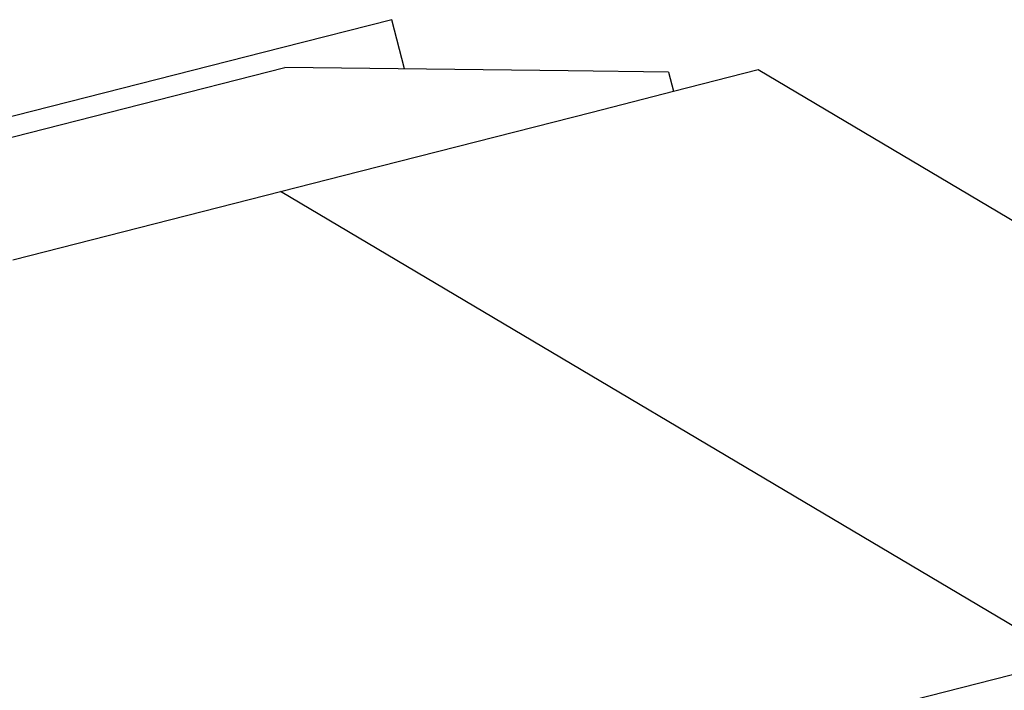
# Model space of a CAD drawing. Extents: x -244 to 40, y -60 to 165.
# Drawn here: x -156 to -155, y -16 to -16 of the extents above; entities that cross this region are included whole.
import ezdxf

# ---------------------------------------------------------------- set-up
doc = ezdxf.new("R2010")
doc.units = 0
doc.header["$MEASUREMENT"] = 0
doc.layers.add('TFR-TRI', color=7, linetype='CONTINUOUS')

msp = doc.modelspace()

# ---------------------------------------------------------------- linework, layer by layer
at = {"layer": 'TFR-TRI', "color": 252, "linetype": 'CONTINUOUS'}
for p, q in [((-155.67462, -15.7062), (-155.71832, -15.71735)), ((-155.66964, -15.72571), (-155.67462, -15.7062)), ((-155.71832, -15.71735), (-155.8377, -15.74782)), ((-155.89708, -15.77111), (-155.717, -15.72514)), ((-155.60467, -15.72648), (-155.717, -15.72514)), ((-155.5649, -15.72695), (-155.60467, -15.72648)), ((-155.5649, -15.72695), (-155.56295, -15.73458)), ((-155.59524, -15.74282), (-155.56295, -15.73458)), ((-155.68719, -15.76629), (-155.59524, -15.74282)), ((-155.82481, -15.80142), (-155.68719, -15.76629))]:
    msp.add_line(p, q, dxfattribs=at)
at = {"layer": 'TFR-TRI', "color": 151, "linetype": 'CONTINUOUS'}
for p, q in [((-155.56295, -15.73458), (-155.52938, -15.726)), ((-155.52938, -15.726), (-155.24207, -15.89646)), ((-155.40572, -15.9601), (-155.7188, -15.77436)), ((-155.40572, -15.9601), (-156.44124, -16.22444))]:
    msp.add_line(p, q, dxfattribs=at)

doc.saveas('drawing.dxf')
